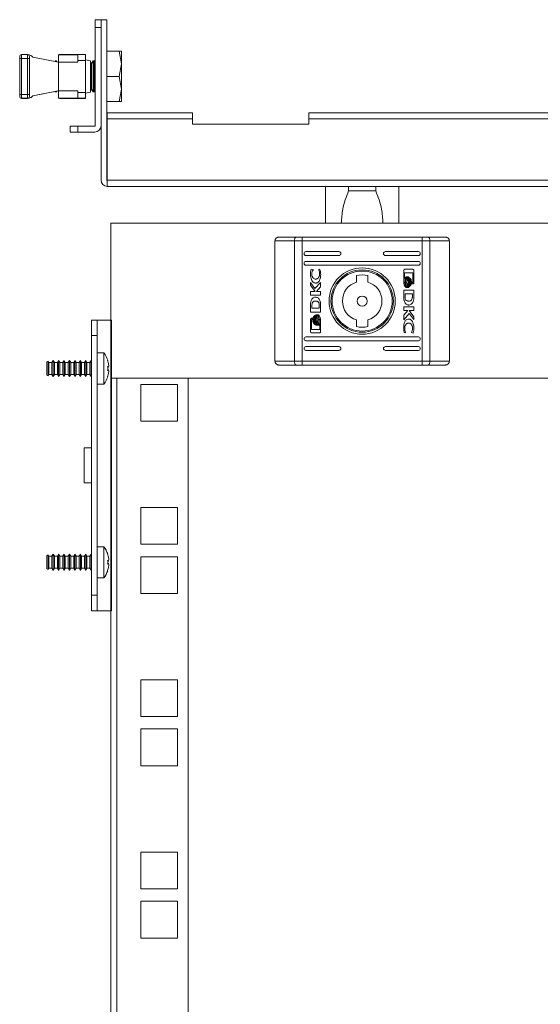
# Model space of a CAD drawing. Units: millimetres. Extents: x 1 to 5650, y 2 to 3904.
# Drawn here: x 1243 to 1377, y 2739 to 2993 of the extents above; entities that cross this region are included whole.
import ezdxf

# ---------------------------------------------------------------- set-up
doc = ezdxf.new("R2010")
doc.units = ezdxf.units.MM

msp = doc.modelspace()

# ---------------------------------------------------------------- linework, layer by layer
at = {"color": 7, "linetype": 'Continuous', "lineweight": 15}
for p, q in [((1262.59, 2993.25), (1264.09, 2993.25)), ((1262.59, 2991.25), (1262.59, 2993.25)), ((1264.09, 2951.85), (1264.09, 2993.25)), ((1264.09, 2993.25), (1265.59, 2993.25)), ((1265.59, 2993.25), (1265.59, 2951.85)), ((1264.09, 2991.25), (1262.59, 2991.25)), ((1262.59, 2991.25), (1262.59, 2965.85)), ((1264.09, 2965.85), (1264.09, 2991.25)), ((1268.81, 2985.1), (1265.59, 2985.1)), ((1268.81, 2985.1), (1269.39, 2981.85)), ((1269.39, 2985.1), (1268.81, 2985.1)), ((1269.39, 2981.85), (1269.39, 2985.1)), ((1243.6, 2983.26), (1243.1, 2983.26)), ((1243.1, 2973.96), (1243.1, 2983.26)), ((1243.6, 2983.26), (1243.6, 2984.26)), ((1243.6, 2984.26), (1245.1, 2984.26)), ((1243.6, 2973.96), (1243.6, 2983.26)), ((1245.1, 2983.26), (1243.6, 2983.26)), ((1245.1, 2983.26), (1245.1, 2984.26)), ((1245.6, 2983.26), (1245.1, 2983.26)), ((1245.1, 2973.96), (1245.1, 2983.26)), ((1245.6, 2973.96), (1245.6, 2983.26)), ((1246.49, 2983.59), (1253.09, 2982.31)), ((1252.26, 2982.6), (1252.18, 2982.48)), ((1252.52, 2982.6), (1252.26, 2982.6)), ((1252.26, 2982.6), (1252.26, 2982.47)), ((1252.67, 2982.39), (1252.52, 2982.6)), ((1252.52, 2982.6), (1252.52, 2982.42)), ((1253.09, 2983.96), (1253.09, 2982.31)), ((1253.24, 2984.22), (1258.09, 2984.22)), ((1258.09, 2984.26), (1253.39, 2984.26)), ((1260.09, 2984.26), (1258.09, 2984.26)), ((1258.09, 2984.26), (1258.09, 2982.72)), ((1258.09, 2982.31), (1258.09, 2982.72)), ((1258.09, 2982.72), (1260.09, 2982.72)), ((1260.09, 2984.26), (1260.09, 2982.72)), ((1261.39, 2982.63), (1260.09, 2982.91)), ((1260.09, 2982.72), (1260.09, 2974.49)), ((1261.39, 2982.63), (1261.39, 2978.61)), ((1262.09, 2982.6), (1261.61, 2981.91)), ((1262.35, 2982.6), (1262.09, 2982.6)), ((1262.09, 2982.6), (1262.09, 2974.6)), ((1262.59, 2982.26), (1262.35, 2982.6)), ((1262.35, 2982.6), (1262.35, 2974.6)), ((1253.09, 2974.91), (1253.09, 2982.31)), ((1258.09, 2982.31), (1253.09, 2982.31)), ((1261.61, 2981.91), (1261.39, 2982.22)), ((1261.61, 2981.91), (1261.61, 2978.6)), ((1269.39, 2981.85), (1268.81, 2978.6)), ((1269.39, 2975.35), (1269.39, 2981.85)), ((1261.39, 2978.61), (1261.39, 2974.58)), ((1261.61, 2978.6), (1261.61, 2975.29)), ((1268.81, 2978.6), (1265.59, 2978.6)), ((1268.81, 2978.6), (1269.39, 2975.35)), ((1253.09, 2974.91), (1246.49, 2973.62)), ((1252.67, 2974.81), (1253.09, 2974.89)), ((1253.09, 2974.91), (1258.09, 2974.91)), ((1253.09, 2974.91), (1253.09, 2973.26)), ((1258.09, 2974.91), (1258.09, 2974.49)), ((1261.39, 2974.97), (1261.61, 2975.29)), ((1261.61, 2975.29), (1262.09, 2974.6)), ((1262.35, 2974.6), (1262.59, 2974.93)), ((1269.39, 2975.35), (1268.81, 2972.1)), ((1269.39, 2972.1), (1269.39, 2975.35)), ((1243.1, 2973.96), (1243.6, 2973.96)), ((1243.6, 2972.96), (1243.6, 2973.96)), ((1243.6, 2973.96), (1245.1, 2973.96)), ((1243.6, 2972.96), (1245.1, 2972.96)), ((1245.1, 2972.94), (1243.6, 2972.94)), ((1245.1, 2972.96), (1245.1, 2973.96)), ((1245.6, 2973.96), (1245.1, 2973.96)), ((1246.48, 2973.6), (1252.18, 2974.71)), ((1252.17, 2974.73), (1252.26, 2974.6)), ((1252.26, 2974.74), (1252.26, 2974.6)), ((1252.26, 2974.6), (1252.52, 2974.6)), ((1252.52, 2974.6), (1252.68, 2974.83)), ((1252.52, 2974.79), (1252.52, 2974.6)), ((1258.09, 2973), (1253.24, 2973)), ((1253.39, 2972.96), (1258.09, 2972.96)), ((1253.39, 2972.94), (1258.09, 2972.94)), ((1260.09, 2974.49), (1258.09, 2974.49)), ((1258.09, 2974.49), (1258.09, 2972.96)), ((1258.09, 2972.96), (1260.09, 2972.96)), ((1258.09, 2972.96), (1258.09, 2972.94)), ((1258.09, 2972.94), (1260.09, 2972.94)), ((1260.09, 2974.31), (1261.39, 2974.58)), ((1260.09, 2974.29), (1261.39, 2974.57)), ((1260.09, 2972.96), (1260.09, 2974.49)), ((1260.09, 2972.96), (1260.09, 2972.94)), ((1261.39, 2974.58), (1261.39, 2974.57)), ((1262.09, 2974.6), (1262.35, 2974.6)), ((1268.81, 2972.1), (1265.59, 2972.1)), ((1268.81, 2972.1), (1269.39, 2972.1)), ((1287.69, 2969.25), (1265.69, 2969.25)), ((1265.69, 2969.25), (1265.69, 2967.65)), ((1265.69, 2967.65), (1287.69, 2967.65)), ((1265.69, 2967.65), (1265.69, 2951.85)), ((1287.69, 2967.65), (1287.69, 2969.25)), ((1287.69, 2966.25), (1287.69, 2967.65)), ((1705.99, 2969.25), (1317.69, 2969.25)), ((1317.69, 2969.25), (1317.69, 2967.65)), ((1317.69, 2967.65), (1317.69, 2966.25)), ((1317.69, 2967.65), (1705.99, 2967.65)), ((1256.09, 2965.75), (1256.09, 2964.25)), ((1256.09, 2965.75), (1258.09, 2965.75)), ((1258.09, 2964.25), (1258.09, 2965.75)), ((1258.09, 2965.75), (1262.49, 2965.75)), ((1317.69, 2966.25), (1287.69, 2966.25)), ((1256.09, 2964.25), (1258.09, 2964.25)), ((1258.09, 2964.25), (1262.49, 2964.25)), ((1757.99, 2951.85), (1265.69, 2951.85)), ((1265.69, 2951.07), (1265.69, 2951.85)), ((1265.69, 2951.07), (1265.69, 2950.25)), ((1757.99, 2950.25), (1265.69, 2950.25)), ((1321.99, 2950.25), (1321.99, 2940.75)), ((1327.99, 2950.25), (1327.99, 2949.07)), ((1334.99, 2949.07), (1334.99, 2950.25)), ((1340.99, 2950.25), (1340.99, 2940.75)), ((1327.99, 2949.07), (1334.99, 2949.07)), ((1266.59, 2940.75), (1756.59, 2940.75)), ((1266.59, 2940.75), (1266.59, 2915.75)), ((1315.97, 2937.15), (1314.42, 2937.15)), ((1315.97, 2936.15), (1315.97, 2937.15)), ((1315.97, 2937.15), (1347, 2937.15)), ((1348.56, 2937.15), (1347, 2937.15)), ((1347, 2937.15), (1347, 2936.15)), ((1314.03, 2936.15), (1308.99, 2936.15)), ((1308.99, 2905.15), (1308.99, 2936.15)), ((1315.97, 2936.15), (1314.03, 2936.15)), ((1314.03, 2905.15), (1314.03, 2936.15)), ((1315.97, 2905.15), (1315.97, 2936.15)), ((1315.97, 2936.15), (1347, 2936.15)), ((1348.94, 2936.15), (1347, 2936.15)), ((1347, 2905.15), (1347, 2936.15)), ((1348.94, 2936.15), (1348.94, 2905.15)), ((1353.99, 2936.15), (1348.94, 2936.15)), ((1353.99, 2936.15), (1353.99, 2905.15)), ((1316.99, 2933.4), (1325.49, 2933.4)), ((1325.49, 2932.4), (1316.99, 2932.4)), ((1337.49, 2933.4), (1345.99, 2933.4)), ((1345.99, 2932.4), (1337.49, 2932.4)), ((1316.99, 2930.9), (1345.99, 2930.9)), ((1345.99, 2929.9), (1316.99, 2929.9)), ((1318.35, 2928.91), (1318.8, 2928.76)), ((1318.8, 2928.76), (1318.8, 2928.64)), ((1320.27, 2928.77), (1320.27, 2928.86)), ((1320.27, 2928.86), (1320.6, 2928.75)), ((1329.99, 2925.52), (1329.99, 2927.23)), ((1332.99, 2927.23), (1332.99, 2925.52)), ((1342.23, 2925.36), (1342.23, 2928.57)), ((1342.43, 2927.97), (1342.43, 2926.47)), ((1344.6, 2927.97), (1342.43, 2927.97)), ((1342.5, 2928.84), (1344.53, 2928.84)), ((1342.84, 2926.91), (1343.13, 2926.91)), ((1343.29, 2926.91), (1343.57, 2926.91)), ((1344.6, 2925.42), (1344.6, 2927.97)), ((1344.8, 2928.57), (1344.8, 2925.36)), ((1318.17, 2924.72), (1318.17, 2925.41)), ((1318.17, 2925.41), (1319.31, 2923.86)), ((1319.38, 2923.08), (1318.17, 2924.72)), ((1319.31, 2923.86), (1320.75, 2925.45)), ((1320.75, 2924.33), (1319.66, 2923.09)), ((1320.75, 2925.45), (1320.75, 2924.33)), ((1343.07, 2924.18), (1342.78, 2924.18)), ((1343.5, 2924.18), (1343.23, 2924.18)), ((1344.36, 2925.42), (1344.6, 2925.42)), ((1344.36, 2925.09), (1344.36, 2925.42)), ((1344.53, 2925.09), (1344.36, 2925.09)), ((1318.17, 2922.17), (1318.17, 2923.08)), ((1318.17, 2923.08), (1319.38, 2923.08)), ((1320.75, 2922.17), (1318.17, 2922.17)), ((1319.66, 2923.09), (1320.75, 2923.09)), ((1320.75, 2923.09), (1320.75, 2922.17)), ((1342.24, 2921.84), (1342.23, 2923.48)), ((1342.23, 2923.48), (1344.8, 2923.48)), ((1342.24, 2921.82), (1342.24, 2921.84)), ((1344.45, 2922.51), (1342.55, 2922.51)), ((1342.55, 2922.51), (1342.56, 2921.93)), ((1344.46, 2921.87), (1344.45, 2922.51)), ((1344.8, 2923.48), (1344.81, 2921.75)), ((1318.17, 2917.82), (1318.16, 2919.55)), ((1318.52, 2919.42), (1318.53, 2918.78)), ((1320.43, 2918.78), (1320.42, 2919.37)), ((1320.74, 2919.48), (1320.74, 2919.46)), ((1320.74, 2919.46), (1320.75, 2917.82)), ((1342.23, 2919.12), (1344.8, 2919.12)), ((1342.23, 2918.2), (1342.23, 2919.12)), ((1344.8, 2919.12), (1344.8, 2918.21)), ((1320.75, 2917.82), (1318.17, 2917.82)), ((1318.53, 2918.78), (1320.43, 2918.78)), ((1319.47, 2917.12), (1319.74, 2917.12)), ((1319.91, 2917.12), (1320.19, 2917.12)), ((1342.23, 2916.97), (1343.31, 2918.2)), ((1343.31, 2918.2), (1342.23, 2918.2)), ((1343.66, 2917.44), (1342.23, 2915.85)), ((1342.23, 2915.85), (1342.23, 2916.97)), ((1344.8, 2918.21), (1343.59, 2918.21)), ((1343.59, 2918.21), (1344.8, 2916.58)), ((1344.8, 2915.89), (1343.66, 2917.44)), ((1344.8, 2916.58), (1344.8, 2915.89)), ((1263.09, 2915.75), (1261.59, 2915.75)), ((1261.59, 2915.75), (1261.59, 2911.75)), ((1263.09, 2911.75), (1263.09, 2915.75)), ((1263.09, 2915.75), (1263.09, 2915.75)), ((1266.66, 2915.75), (1263.09, 2915.75)), ((1266.66, 2915.75), (1266.66, 2840.75)), ((1266.77, 2915.75), (1266.66, 2915.75)), ((1266.77, 2915.75), (1266.77, 2840.75)), ((1318.17, 2912.72), (1318.17, 2915.94)), ((1318.61, 2915.88), (1318.37, 2915.88)), ((1318.37, 2915.88), (1318.37, 2913.32)), ((1318.44, 2916.2), (1318.61, 2916.2)), ((1318.61, 2916.2), (1318.61, 2915.88)), ((1319.68, 2914.39), (1319.41, 2914.39)), ((1320.13, 2914.39), (1319.84, 2914.39)), ((1320.54, 2913.32), (1320.55, 2914.83)), ((1320.75, 2915.94), (1320.75, 2912.72)), ((1329.99, 2914.07), (1329.99, 2915.77)), ((1332.99, 2915.77), (1332.99, 2914.07)), ((1261.59, 2911.75), (1263.09, 2911.75)), ((1261.59, 2911.75), (1261.59, 2844.75)), ((1263.09, 2911.75), (1263.09, 2844.75)), ((1316.99, 2911.4), (1345.99, 2911.4)), ((1318.37, 2913.32), (1320.54, 2913.32)), ((1320.48, 2912.46), (1318.44, 2912.46)), ((1342.7, 2912.43), (1342.37, 2912.55)), ((1342.7, 2912.53), (1342.7, 2912.43)), ((1344.18, 2912.54), (1344.18, 2912.66)), ((1344.62, 2912.38), (1344.18, 2912.54)), ((1345.99, 2910.4), (1316.99, 2910.4)), ((1316.99, 2908.9), (1325.49, 2908.9)), ((1337.49, 2908.9), (1345.99, 2908.9)), ((1264.81, 2907.25), (1263.09, 2907.25)), ((1264.81, 2899.25), (1264.81, 2907.25)), ((1325.49, 2907.9), (1316.99, 2907.9)), ((1345.99, 2907.9), (1337.49, 2907.9)), ((1250.11, 2904.94), (1250.09, 2904.9)), ((1250.09, 2904.9), (1250.09, 2901.6)), ((1250.46, 2905.15), (1250.11, 2904.94)), ((1250.11, 2904.94), (1250.11, 2901.55)), ((1250.66, 2904.8), (1250.46, 2905.15)), ((1250.46, 2905.15), (1250.46, 2901.35)), ((1251.43, 2904.8), (1250.66, 2904.8)), ((1250.66, 2904.8), (1250.66, 2901.7)), ((1251.75, 2905.35), (1251.43, 2904.8)), ((1251.43, 2904.8), (1251.43, 2901.7)), ((1252.06, 2904.8), (1251.75, 2905.35)), ((1251.75, 2905.35), (1251.75, 2901.15)), ((1252.83, 2904.8), (1252.06, 2904.8)), ((1252.06, 2904.8), (1252.06, 2901.7)), ((1253.15, 2905.35), (1252.83, 2904.8)), ((1252.83, 2904.8), (1252.83, 2901.7)), ((1253.46, 2904.8), (1253.15, 2905.35)), ((1253.15, 2905.35), (1253.15, 2901.15)), ((1254.23, 2904.8), (1253.46, 2904.8)), ((1253.46, 2904.8), (1253.46, 2901.7)), ((1254.55, 2905.35), (1254.23, 2904.8)), ((1254.23, 2904.8), (1254.23, 2901.7)), ((1254.86, 2904.8), (1254.55, 2905.35)), ((1254.55, 2905.35), (1254.55, 2901.15)), ((1255.63, 2904.8), (1254.86, 2904.8)), ((1254.86, 2904.8), (1254.86, 2901.7)), ((1255.95, 2905.35), (1255.63, 2904.8)), ((1255.63, 2904.8), (1255.63, 2901.7)), ((1256.26, 2904.8), (1255.95, 2905.35)), ((1255.95, 2905.35), (1255.95, 2901.15)), ((1257.03, 2904.8), (1256.26, 2904.8)), ((1256.26, 2904.8), (1256.26, 2901.7)), ((1257.35, 2905.35), (1257.03, 2904.8)), ((1257.03, 2904.8), (1257.03, 2901.7)), ((1257.66, 2904.8), (1257.35, 2905.35)), ((1257.35, 2905.35), (1257.35, 2901.15)), ((1258.43, 2904.8), (1257.66, 2904.8)), ((1257.66, 2904.8), (1257.66, 2901.7)), ((1258.75, 2905.35), (1258.43, 2904.8)), ((1258.43, 2904.8), (1258.43, 2901.7)), ((1259.06, 2904.8), (1258.75, 2905.35)), ((1258.75, 2905.35), (1258.75, 2901.15)), ((1259.83, 2904.8), (1259.06, 2904.8)), ((1259.06, 2904.8), (1259.06, 2901.7)), ((1260.15, 2905.35), (1259.83, 2904.8)), ((1259.83, 2904.8), (1259.83, 2901.7)), ((1260.46, 2904.8), (1260.15, 2905.35)), ((1260.15, 2905.35), (1260.15, 2901.15)), ((1261.23, 2904.8), (1260.46, 2904.8)), ((1260.46, 2904.8), (1260.46, 2901.7)), ((1261.55, 2905.35), (1261.23, 2904.8)), ((1261.23, 2904.8), (1261.23, 2901.7)), ((1261.59, 2905.28), (1261.55, 2905.35)), ((1261.55, 2905.35), (1261.55, 2901.15)), ((1266.04, 2904.57), (1265.8, 2905.41)), ((1265.8, 2903.75), (1266.04, 2903.56)), ((1266.11, 2903.94), (1266.04, 2904.57)), ((1266.04, 2903.56), (1266.11, 2903.94)), ((1308.99, 2905.15), (1314.03, 2905.15)), ((1314.03, 2905.15), (1315.97, 2905.15)), ((1314.42, 2904.15), (1315.97, 2904.15)), ((1315.97, 2904.15), (1315.97, 2905.15)), ((1347, 2905.15), (1315.97, 2905.15)), ((1315.97, 2904.15), (1347, 2904.15)), ((1347, 2905.15), (1347, 2904.15)), ((1347, 2905.15), (1348.94, 2905.15)), ((1347, 2904.15), (1348.56, 2904.15)), ((1353.99, 2905.15), (1348.94, 2905.15)), ((1250.09, 2901.6), (1250.11, 2901.55)), ((1250.11, 2901.55), (1250.46, 2901.35)), ((1250.46, 2901.35), (1250.66, 2901.7)), ((1250.66, 2901.7), (1251.43, 2901.7)), ((1251.43, 2901.7), (1251.75, 2901.15)), ((1251.75, 2901.15), (1252.06, 2901.7)), ((1252.06, 2901.7), (1252.83, 2901.7)), ((1252.83, 2901.7), (1253.15, 2901.15)), ((1253.15, 2901.15), (1253.46, 2901.7)), ((1253.46, 2901.7), (1254.23, 2901.7)), ((1254.23, 2901.7), (1254.55, 2901.15)), ((1254.55, 2901.15), (1254.86, 2901.7)), ((1254.86, 2901.7), (1255.63, 2901.7)), ((1255.63, 2901.7), (1255.95, 2901.15)), ((1255.95, 2901.15), (1256.26, 2901.7)), ((1256.26, 2901.7), (1257.03, 2901.7)), ((1257.03, 2901.7), (1257.35, 2901.15)), ((1257.35, 2901.15), (1257.66, 2901.7)), ((1257.66, 2901.7), (1258.43, 2901.7)), ((1258.43, 2901.7), (1258.75, 2901.15)), ((1258.75, 2901.15), (1259.06, 2901.7)), ((1259.06, 2901.7), (1259.83, 2901.7)), ((1259.83, 2901.7), (1260.15, 2901.15)), ((1260.15, 2901.15), (1260.46, 2901.7)), ((1260.46, 2901.7), (1261.23, 2901.7)), ((1261.23, 2901.7), (1261.55, 2901.15)), ((1261.55, 2901.15), (1261.59, 2901.22)), ((1266.04, 2902.93), (1265.8, 2902.75)), ((1265.8, 2901.09), (1266.04, 2901.93)), ((1266.04, 2903.56), (1265.81, 2903.54)), ((1266.04, 2902.93), (1265.81, 2902.96)), ((1266.11, 2902.56), (1266.04, 2902.93)), ((1266.04, 2901.93), (1266.11, 2902.56)), ((1263.09, 2899.25), (1264.81, 2899.25)), ((1266.77, 2900.75), (1756.59, 2900.75)), ((1268.19, 1122.75), (1268.19, 2900.75)), ((1268.19, 2900.75), (1286.59, 2900.75)), ((1283.84, 2899.15), (1274.34, 2899.15)), ((1274.34, 2899.15), (1274.34, 2889.65)), ((1283.84, 2889.65), (1283.84, 2899.15)), ((1286.59, 2900.75), (1286.59, 1122.75)), ((1274.34, 2889.65), (1283.84, 2889.65)), ((1261.59, 2882.75), (1259.77, 2882.75)), ((1259.77, 2882.75), (1259.77, 2873.75)), ((1259.77, 2873.75), (1261.59, 2873.75)), ((1283.84, 2867.4), (1274.34, 2867.4)), ((1274.34, 2867.4), (1274.34, 2857.9)), ((1283.84, 2857.9), (1283.84, 2867.4)), ((1264.81, 2857.25), (1263.09, 2857.25)), ((1264.81, 2849.25), (1264.81, 2857.25)), ((1274.34, 2857.9), (1283.84, 2857.9)), ((1250.11, 2854.94), (1250.09, 2854.9)), ((1250.09, 2854.9), (1250.09, 2851.6)), ((1250.46, 2855.15), (1250.11, 2854.94)), ((1250.11, 2854.94), (1250.11, 2851.55)), ((1250.66, 2854.8), (1250.46, 2855.15)), ((1250.46, 2855.15), (1250.46, 2851.35)), ((1251.43, 2854.8), (1250.66, 2854.8)), ((1250.66, 2854.8), (1250.66, 2851.7)), ((1251.75, 2855.35), (1251.43, 2854.8)), ((1251.43, 2854.8), (1251.43, 2851.7)), ((1252.06, 2854.8), (1251.75, 2855.35)), ((1251.75, 2855.35), (1251.75, 2851.15)), ((1252.83, 2854.8), (1252.06, 2854.8)), ((1252.06, 2854.8), (1252.06, 2851.7)), ((1253.15, 2855.35), (1252.83, 2854.8)), ((1252.83, 2854.8), (1252.83, 2851.7)), ((1253.46, 2854.8), (1253.15, 2855.35)), ((1253.15, 2855.35), (1253.15, 2851.15)), ((1254.23, 2854.8), (1253.46, 2854.8)), ((1253.46, 2854.8), (1253.46, 2851.7)), ((1254.55, 2855.35), (1254.23, 2854.8)), ((1254.23, 2854.8), (1254.23, 2851.7)), ((1254.86, 2854.8), (1254.55, 2855.35)), ((1254.55, 2855.35), (1254.55, 2851.15)), ((1255.63, 2854.8), (1254.86, 2854.8)), ((1254.86, 2854.8), (1254.86, 2851.7)), ((1255.95, 2855.35), (1255.63, 2854.8)), ((1255.63, 2854.8), (1255.63, 2851.7)), ((1256.26, 2854.8), (1255.95, 2855.35)), ((1255.95, 2855.35), (1255.95, 2851.15)), ((1257.03, 2854.8), (1256.26, 2854.8)), ((1256.26, 2854.8), (1256.26, 2851.7)), ((1257.35, 2855.35), (1257.03, 2854.8)), ((1257.03, 2854.8), (1257.03, 2851.7)), ((1257.66, 2854.8), (1257.35, 2855.35)), ((1257.35, 2855.35), (1257.35, 2851.15)), ((1258.43, 2854.8), (1257.66, 2854.8)), ((1257.66, 2854.8), (1257.66, 2851.7)), ((1258.75, 2855.35), (1258.43, 2854.8)), ((1258.43, 2854.8), (1258.43, 2851.7)), ((1259.06, 2854.8), (1258.75, 2855.35)), ((1258.75, 2855.35), (1258.75, 2851.15)), ((1259.83, 2854.8), (1259.06, 2854.8)), ((1259.06, 2854.8), (1259.06, 2851.7)), ((1260.15, 2855.35), (1259.83, 2854.8)), ((1259.83, 2854.8), (1259.83, 2851.7)), ((1260.46, 2854.8), (1260.15, 2855.35)), ((1260.15, 2855.35), (1260.15, 2851.15)), ((1261.23, 2854.8), (1260.46, 2854.8)), ((1260.46, 2854.8), (1260.46, 2851.7)), ((1261.55, 2855.35), (1261.23, 2854.8)), ((1261.23, 2854.8), (1261.23, 2851.7)), ((1261.59, 2855.28), (1261.55, 2855.35)), ((1261.55, 2855.35), (1261.55, 2851.15)), ((1266.04, 2854.57), (1265.8, 2855.41)), ((1265.8, 2853.75), (1266.04, 2853.56)), ((1266.04, 2853.56), (1265.81, 2853.54)), ((1266.04, 2852.93), (1265.81, 2852.96)), ((1266.11, 2853.94), (1266.04, 2854.57)), ((1266.04, 2853.56), (1266.11, 2853.94)), ((1283.84, 2854.7), (1274.34, 2854.7)), ((1274.34, 2854.7), (1274.34, 2845.2)), ((1283.84, 2845.2), (1283.84, 2854.7)), ((1250.09, 2851.6), (1250.11, 2851.55)), ((1250.11, 2851.55), (1250.46, 2851.35)), ((1250.46, 2851.35), (1250.66, 2851.7)), ((1250.66, 2851.7), (1251.43, 2851.7)), ((1251.43, 2851.7), (1251.75, 2851.15)), ((1251.75, 2851.15), (1252.06, 2851.7)), ((1252.06, 2851.7), (1252.83, 2851.7)), ((1252.83, 2851.7), (1253.15, 2851.15)), ((1253.15, 2851.15), (1253.46, 2851.7)), ((1253.46, 2851.7), (1254.23, 2851.7)), ((1254.23, 2851.7), (1254.55, 2851.15)), ((1254.55, 2851.15), (1254.86, 2851.7)), ((1254.86, 2851.7), (1255.63, 2851.7)), ((1255.63, 2851.7), (1255.95, 2851.15)), ((1255.95, 2851.15), (1256.26, 2851.7)), ((1256.26, 2851.7), (1257.03, 2851.7)), ((1257.03, 2851.7), (1257.35, 2851.15)), ((1257.35, 2851.15), (1257.66, 2851.7)), ((1257.66, 2851.7), (1258.43, 2851.7)), ((1258.43, 2851.7), (1258.75, 2851.15)), ((1258.75, 2851.15), (1259.06, 2851.7)), ((1259.06, 2851.7), (1259.83, 2851.7)), ((1259.83, 2851.7), (1260.15, 2851.15)), ((1260.15, 2851.15), (1260.46, 2851.7)), ((1260.46, 2851.7), (1261.23, 2851.7)), ((1261.23, 2851.7), (1261.55, 2851.15)), ((1261.55, 2851.15), (1261.59, 2851.22)), ((1266.04, 2852.93), (1265.8, 2852.75)), ((1265.8, 2851.09), (1266.04, 2851.93)), ((1266.11, 2852.56), (1266.04, 2852.93)), ((1266.04, 2851.93), (1266.11, 2852.56)), ((1263.09, 2849.25), (1264.81, 2849.25)), ((1261.59, 2844.75), (1261.59, 2840.75)), ((1263.09, 2844.75), (1261.59, 2844.75)), ((1263.09, 2840.75), (1263.09, 2844.75)), ((1274.34, 2845.2), (1283.84, 2845.2)), ((1261.59, 2840.75), (1263.09, 2840.75)), ((1263.09, 2840.75), (1263.09, 2840.75)), ((1263.09, 2840.75), (1266.66, 2840.75)), ((1266.59, 2840.75), (1266.59, 1190.75)), ((1266.77, 2840.75), (1266.66, 2840.75)), ((1283.84, 2822.95), (1274.34, 2822.95)), ((1274.34, 2822.95), (1274.34, 2813.45)), ((1283.84, 2813.45), (1283.84, 2822.95)), ((1274.34, 2813.45), (1283.84, 2813.45)), ((1283.84, 2810.25), (1274.34, 2810.25)), ((1274.34, 2810.25), (1274.34, 2800.75)), ((1283.84, 2800.75), (1283.84, 2810.25)), ((1274.34, 2800.75), (1283.84, 2800.75)), ((1283.84, 2778.5), (1274.34, 2778.5)), ((1274.34, 2778.5), (1274.34, 2769)), ((1283.84, 2769), (1283.84, 2778.5)), ((1274.34, 2769), (1283.84, 2769)), ((1283.84, 2765.8), (1274.34, 2765.8)), ((1274.34, 2765.8), (1274.34, 2756.3)), ((1283.84, 2756.3), (1283.84, 2765.8)), ((1274.34, 2756.3), (1283.84, 2756.3))]:
    msp.add_line(p, q, dxfattribs=at)
at = {"color": 8, "linetype": 'Continuous', "lineweight": 15}
for p, q in [((1253.39, 2972.96), (1253.39, 2972.94)), ((1263.09, 2907.25), (1263.09, 2915.75)), ((1263.09, 2857.25), (1263.09, 2899.25)), ((1263.09, 2840.75), (1263.09, 2849.25))]:
    msp.add_line(p, q, dxfattribs=at)
at = {"color": 8, "linetype": 'Continuous', "lineweight": 15, "flags": 128}
msp.add_lwpolyline([(1253.09, 2973.24), (1253.09, 2973.19), (1253.1, 2973.15)], dxfattribs=at)
at = {"color": 7, "linetype": 'Continuous', "lineweight": 15, "flags": 128}
for points in [[(1314.42, 2937.15), (1314.34, 2937.13), (1314.27, 2937.07), (1314.2, 2936.98), (1314.14, 2936.86), (1314.09, 2936.7), (1314.06, 2936.53), (1314.04, 2936.34), (1314.03, 2936.15)], [(1348.94, 2936.15), (1348.94, 2936.34), (1348.91, 2936.53), (1348.88, 2936.7), (1348.83, 2936.86), (1348.77, 2936.98), (1348.7, 2937.07), (1348.63, 2937.13), (1348.56, 2937.15)], [(1265.8, 2905.41), (1265.8, 2905.41)], [(1314.03, 2905.15), (1314.04, 2904.95), (1314.06, 2904.77), (1314.09, 2904.59), (1314.14, 2904.44), (1314.2, 2904.32), (1314.27, 2904.22), (1314.34, 2904.17), (1314.42, 2904.15)], [(1348.56, 2904.15), (1348.63, 2904.17), (1348.7, 2904.22), (1348.77, 2904.32), (1348.83, 2904.44), (1348.88, 2904.59), (1348.91, 2904.77), (1348.94, 2904.95), (1348.94, 2905.15)], [(1265.8, 2901.09), (1265.8, 2901.09)], [(1265.8, 2855.41), (1265.8, 2855.41)], [(1265.8, 2851.09), (1265.8, 2851.09)]]:
    msp.add_lwpolyline(points, dxfattribs=at)
at = {"color": 7, "linetype": 'Continuous', "lineweight": 15}
for radius in [8.55, 8.05, 7.75, 1.3]:
    msp.add_circle((1331.49, 2920.65), radius, dxfattribs=at)
for centre, radius, start, end in [((1243.6, 2983.76), 0.5, 90, 180), ((1245.1, 2983.76), 0.5, 0, 90), ((1253.39, 2983.96), 0.3, 120, 180), ((1253.39, 2983.96), 0.3, 90, 120), ((1243.6, 2973.46), 0.5, 180, 270), ((1245.1, 2973.46), 0.5, 270, 0), ((1253.39, 2973.26), 0.3, 180, 240), ((1253.39, 2973.24), 0.3, 180, 270), ((1253.39, 2973.26), 0.3, 240, 270), ((1262.49, 2965.85), 1.6, 270, 0), ((1262.49, 2965.85), 0.1, 270, 0), ((1265.69, 2951.85), 1.6, 180, 270), ((1265.69, 2951.85), 0.1, 180, 270), ((1316.99, 2932.9), 0.5, 90, 270), ((1325.49, 2932.9), 0.5, 270, 90), ((1337.49, 2932.9), 0.5, 90, 270), ((1345.99, 2932.9), 0.5, 270, 90), ((1316.99, 2930.4), 0.5, 90, 270), ((1345.99, 2930.4), 0.5, 270, 90), ((1331.49, 2920.65), 6.75, 77.1604, 102.8396), ((1331.49, 2920.65), 5.1, 107.1046, 252.8954), ((1331.49, 2920.65), 5.1, 287.1046, 72.8954), ((1331.49, 2920.65), 6.75, 257.1604, 282.8396), ((1316.99, 2910.9), 0.5, 90, 270), ((1345.99, 2910.9), 0.5, 270, 90), ((1316.99, 2908.4), 0.5, 90, 270), ((1325.49, 2908.4), 0.5, 270, 90), ((1337.49, 2908.4), 0.5, 90, 270), ((1345.99, 2908.4), 0.5, 270, 90), ((1259.69, 2903.25), 6.5, 19.4684, 37.9799), ((1259.69, 2903.25), 6.5, 322.0201, 340.5325), ((1259.69, 2853.25), 6.5, 19.4684, 37.9799), ((1259.69, 2853.25), 6.5, 322.0201, 340.5325)]:
    msp.add_arc(centre, radius, start, end, dxfattribs=at)
for centre, start_param, end_param in [((1244.93, 2983.26), 3.485043, 4.610431), ((1244.93, 2973.94), 1.672754, 2.798142), ((1244.93, 2973.96), 1.788619, 2.798142)]:
    msp.add_ellipse(centre, major_axis=(-1.66, 0), ratio=0.600861, start_param=start_param, end_param=end_param, dxfattribs=at)
for points, knots in [([(1243.1, 2983.26), (1243.1, 2983.32), (1243.1, 2983.42), (1243.1, 2983.53), (1243.1, 2983.61), (1243.1, 2983.68), (1243.1, 2983.74), (1243.1, 2983.75), (1243.1, 2983.76)], [0, 0, 0, 0, 0.239467, 0.369349, 0.499978, 0.629928, 0.760552, 1, 1, 1, 1]), ([(1245.6, 2983.26), (1245.6, 2983.32), (1245.6, 2983.42), (1245.6, 2983.53), (1245.6, 2983.61), (1245.6, 2983.68), (1245.6, 2983.74), (1245.6, 2983.75), (1245.6, 2983.76)], [0, 0, 0, 0, 0.239466, 0.370065, 0.49998, 0.63062, 0.760552, 1, 1, 1, 1]), ([(1243.1, 2973.96), (1243.1, 2973.89), (1243.1, 2973.8), (1243.1, 2973.68), (1243.1, 2973.6), (1243.1, 2973.53), (1243.1, 2973.47), (1243.1, 2973.46), (1243.1, 2973.46)], [0, 0, 0, 0, 0.23945, 0.370107, 0.500014, 0.630645, 0.760568, 1, 1, 1, 1]), ([(1245.6, 2973.96), (1245.6, 2973.89), (1245.6, 2973.8), (1245.6, 2973.68), (1245.6, 2973.6), (1245.6, 2973.53), (1245.6, 2973.47), (1245.6, 2973.46), (1245.6, 2973.46)], [0, 0, 0, 0, 0.2394538, 0.3682282, 0.5000141, 0.6287709, 0.7605649, 1, 1, 1, 1]), ([(1327.99, 2949.07), (1327.39, 2947.54), (1326.37, 2944.89), (1326.19, 2941.97), (1326.11, 2940.75)], [0, 0, 0, 0, 0.580914, 1, 1, 1, 1]), ([(1336.86, 2940.75), (1336.78, 2941.97), (1336.6, 2944.89), (1335.58, 2947.54), (1334.99, 2949.07)], [0, 0, 0, 0, 0.419085, 1, 1, 1, 1]), ([(1309.99, 2937.15), (1309.91, 2937.14), (1309.76, 2937.13), (1309.51, 2937.04), (1309.31, 2936.9), (1309.15, 2936.71), (1309.02, 2936.47), (1309, 2936.28), (1308.99, 2936.15)], [0, 0, 0, 0, 0.150599, 0.284328, 0.500472, 0.630565, 0.757286, 1, 1, 1, 1]), ([(1309.99, 2937.15), (1310.51, 2937.15), (1311.57, 2937.15), (1313.47, 2937.15), (1314.42, 2937.15)], [0, 0, 0, 0, 0.500001, 1, 1, 1, 1]), ([(1348.56, 2937.15), (1349.5, 2937.15), (1351.4, 2937.15), (1352.46, 2937.15), (1352.99, 2937.15)], [0, 0, 0, 0, 0.499999, 1, 1, 1, 1]), ([(1353.99, 2936.15), (1353.97, 2936.28), (1353.95, 2936.47), (1353.82, 2936.71), (1353.67, 2936.9), (1353.46, 2937.04), (1353.21, 2937.13), (1353.06, 2937.14), (1352.99, 2937.15)], [0, 0, 0, 0, 0.242716, 0.369441, 0.499566, 0.7157, 0.849425, 1, 1, 1, 1]), ([(1318.14, 2927.62), (1318.14, 2927.75), (1318.15, 2928.02), (1318.21, 2928.46), (1318.3, 2928.75), (1318.35, 2928.91)], [0, 0, 0, 0, 0.304149, 0.608342, 1, 1, 1, 1]), ([(1319.42, 2925.28), (1319.36, 2925.29), (1319.21, 2925.3), (1318.95, 2925.43), (1318.63, 2925.73), (1318.29, 2926.37), (1318.15, 2927.06), (1318.14, 2927.53), (1318.14, 2927.62)], [0, 0, 0, 0, 0.0697199, 0.1540868, 0.2894631, 0.5156333, 0.9020527, 1, 1, 1, 1]), ([(1318.8, 2928.64), (1318.72, 2928.53), (1318.6, 2928.33), (1318.49, 2927.99), (1318.48, 2927.77), (1318.47, 2927.64)], [0, 0, 0, 0, 0.380105, 0.645522, 1, 1, 1, 1]), ([(1318.47, 2927.64), (1318.48, 2927.51), (1318.5, 2927.2), (1318.67, 2926.8), (1318.93, 2926.5), (1319.21, 2926.34), (1319.4, 2926.32), (1319.49, 2926.31)], [0, 0, 0, 0, 0.21828, 0.4969369, 0.6954307, 0.8553924, 1, 1, 1, 1]), ([(1320.78, 2927.61), (1320.78, 2927.48), (1320.77, 2927.01), (1320.67, 2926.38), (1320.41, 2925.8), (1320.11, 2925.48), (1319.76, 2925.3), (1319.53, 2925.29), (1319.42, 2925.28)], [0, 0, 0, 0, 0.133264, 0.467901, 0.626957, 0.762322, 0.898629, 1, 1, 1, 1]), ([(1319.49, 2926.31), (1319.57, 2926.32), (1319.75, 2926.33), (1320.01, 2926.48), (1320.27, 2926.76), (1320.46, 2927.17), (1320.49, 2927.48), (1320.5, 2927.64)], [0, 0, 0, 0, 0.141611, 0.283888, 0.483129, 0.742044, 1, 1, 1, 1]), ([(1320.5, 2927.64), (1320.49, 2927.78), (1320.48, 2928.04), (1320.41, 2928.42), (1320.32, 2928.65), (1320.27, 2928.77)], [0, 0, 0, 0, 0.347079, 0.670202, 1, 1, 1, 1]), ([(1320.6, 2928.75), (1320.64, 2928.62), (1320.71, 2928.37), (1320.77, 2927.99), (1320.77, 2927.74), (1320.78, 2927.61)], [0, 0, 0, 0, 0.346242, 0.671389, 1, 1, 1, 1]), ([(1342.23, 2928.57), (1342.23, 2928.61), (1342.24, 2928.67), (1342.29, 2928.75), (1342.36, 2928.81), (1342.43, 2928.84), (1342.48, 2928.84), (1342.5, 2928.84)], [0, 0, 0, 0, 0.2433384, 0.4526292, 0.6664993, 0.8845985, 1, 1, 1, 1]), ([(1342.43, 2926.47), (1342.46, 2926.53), (1342.51, 2926.63), (1342.64, 2926.78), (1342.75, 2926.87), (1342.83, 2926.9), (1342.84, 2926.91)], [0, 0, 0, 0, 0.323239, 0.565313, 0.943133, 1, 1, 1, 1]), ([(1343.13, 2926.91), (1343.08, 2926.88), (1342.94, 2926.82), (1342.75, 2926.57), (1342.56, 2926.13), (1342.53, 2925.75), (1342.52, 2925.53)], [0, 0, 0, 0, 0.109519, 0.281071, 0.58025, 1, 1, 1, 1]), ([(1342.68, 2925.53), (1342.68, 2925.66), (1342.7, 2926.03), (1342.84, 2926.47), (1343.08, 2926.79), (1343.22, 2926.87), (1343.29, 2926.91)], [0, 0, 0, 0, 0.25405, 0.695721, 0.853877, 1, 1, 1, 1]), ([(1343.57, 2926.91), (1343.51, 2926.88), (1343.38, 2926.81), (1343.18, 2926.57), (1343, 2926.13), (1342.97, 2925.75), (1342.95, 2925.53)], [0, 0, 0, 0, 0.109721, 0.281649, 0.58144, 1, 1, 1, 1]), ([(1343.38, 2926.5), (1343.39, 2926.51), (1343.4, 2926.53), (1343.43, 2926.57), (1343.46, 2926.6), (1343.48, 2926.61)], [0, 0, 0, 0, 0.2618821, 0.524157, 1, 1, 1, 1]), ([(1343.48, 2926.61), (1343.55, 2926.54), (1343.72, 2926.36), (1343.86, 2925.97), (1343.88, 2925.67), (1343.89, 2925.53)], [0, 0, 0, 0, 0.247993, 0.636084, 1, 1, 1, 1]), ([(1343.54, 2926.66), (1343.55, 2926.67), (1343.57, 2926.68), (1343.6, 2926.7), (1343.63, 2926.71), (1343.65, 2926.72)], [0, 0, 0, 0, 0.253695, 0.507263, 1, 1, 1, 1]), ([(1344.01, 2925.53), (1344, 2925.66), (1343.98, 2925.97), (1343.84, 2926.35), (1343.65, 2926.58), (1343.56, 2926.65), (1343.54, 2926.66)], [0, 0, 0, 0, 0.318039, 0.725048, 0.953015, 1, 1, 1, 1]), ([(1343.65, 2926.72), (1343.71, 2926.68), (1343.85, 2926.6), (1344.05, 2926.34), (1344.19, 2925.97), (1344.21, 2925.67), (1344.22, 2925.53)], [0, 0, 0, 0, 0.142884, 0.358891, 0.695637, 1, 1, 1, 1]), ([(1344.53, 2928.84), (1344.57, 2928.84), (1344.63, 2928.83), (1344.71, 2928.78), (1344.77, 2928.71), (1344.8, 2928.63), (1344.8, 2928.59), (1344.8, 2928.57)], [0, 0, 0, 0, 0.242932, 0.460431, 0.678562, 0.895074, 1, 1, 1, 1]), ([(1342.78, 2924.18), (1342.74, 2924.21), (1342.6, 2924.31), (1342.39, 2924.65), (1342.24, 2925.03), (1342.23, 2925.31), (1342.23, 2925.36)], [0, 0, 0, 0, 0.1165406, 0.3770347, 0.8857177, 1, 1, 1, 1]), ([(1342.52, 2925.53), (1342.52, 2925.4), (1342.54, 2925.03), (1342.68, 2924.58), (1342.91, 2924.28), (1343.03, 2924.21), (1343.07, 2924.18)], [0, 0, 0, 0, 0.265331, 0.726694, 0.904768, 1, 1, 1, 1]), ([(1343.23, 2924.18), (1343.17, 2924.22), (1343.03, 2924.32), (1342.82, 2924.65), (1342.7, 2925.08), (1342.68, 2925.4), (1342.68, 2925.53)], [0, 0, 0, 0, 0.131676, 0.354836, 0.747507, 1, 1, 1, 1]), ([(1342.95, 2925.53), (1342.96, 2925.4), (1342.98, 2925.03), (1343.12, 2924.58), (1343.35, 2924.28), (1343.46, 2924.21), (1343.5, 2924.18)], [0, 0, 0, 0, 0.265357, 0.72697, 0.904979, 1, 1, 1, 1]), ([(1343.22, 2926.17), (1343.23, 2926.21), (1343.25, 2926.26), (1343.28, 2926.34), (1343.3, 2926.38), (1343.32, 2926.4)], [0, 0, 0, 0, 0.402438, 0.700669, 1, 1, 1, 1]), ([(1343.33, 2925.53), (1343.33, 2925.6), (1343.33, 2925.73), (1343.29, 2925.95), (1343.25, 2926.09), (1343.22, 2926.17)], [0, 0, 0, 0, 0.305211, 0.61042, 1, 1, 1, 1]), ([(1343.22, 2924.89), (1343.24, 2924.96), (1343.29, 2925.08), (1343.33, 2925.3), (1343.33, 2925.45), (1343.33, 2925.53)], [0, 0, 0, 0, 0.3075215, 0.6149897, 1, 1, 1, 1]), ([(1343.32, 2924.66), (1343.3, 2924.69), (1343.28, 2924.74), (1343.25, 2924.82), (1343.23, 2924.87), (1343.22, 2924.89)], [0, 0, 0, 0, 0.399539, 0.699265, 1, 1, 1, 1]), ([(1343.32, 2926.4), (1343.38, 2926.28), (1343.48, 2926.09), (1343.53, 2925.78), (1343.54, 2925.62), (1343.54, 2925.53)], [0, 0, 0, 0, 0.444106, 0.719351, 1, 1, 1, 1]), ([(1343.54, 2925.53), (1343.54, 2925.4), (1343.52, 2925.18), (1343.44, 2924.88), (1343.36, 2924.74), (1343.32, 2924.66)], [0, 0, 0, 0, 0.442159, 0.7172, 1, 1, 1, 1]), ([(1343.68, 2925.53), (1343.67, 2925.66), (1343.66, 2925.88), (1343.56, 2926.22), (1343.45, 2926.4), (1343.38, 2926.5)], [0, 0, 0, 0, 0.389535, 0.636296, 1, 1, 1, 1]), ([(1343.38, 2924.56), (1343.44, 2924.66), (1343.56, 2924.85), (1343.66, 2925.18), (1343.67, 2925.4), (1343.68, 2925.53)], [0, 0, 0, 0, 0.358505, 0.627918, 1, 1, 1, 1]), ([(1343.47, 2924.44), (1343.47, 2924.45), (1343.45, 2924.47), (1343.41, 2924.51), (1343.39, 2924.54), (1343.38, 2924.56)], [0, 0, 0, 0, 0.2607, 0.521269, 1, 1, 1, 1]), ([(1343.89, 2925.53), (1343.88, 2925.4), (1343.86, 2925.09), (1343.72, 2924.7), (1343.54, 2924.51), (1343.47, 2924.44)], [0, 0, 0, 0, 0.337313, 0.769562, 1, 1, 1, 1]), ([(1343.53, 2924.39), (1343.6, 2924.45), (1343.76, 2924.59), (1343.96, 2924.98), (1343.99, 2925.32), (1344.01, 2925.53)], [0, 0, 0, 0, 0.199564, 0.504778, 1, 1, 1, 1]), ([(1343.63, 2924.34), (1343.62, 2924.34), (1343.6, 2924.35), (1343.57, 2924.37), (1343.55, 2924.38), (1343.53, 2924.39)], [0, 0, 0, 0, 0.255261, 0.510661, 1, 1, 1, 1]), ([(1344.22, 2925.53), (1344.21, 2925.4), (1344.19, 2925.09), (1344.05, 2924.72), (1343.84, 2924.45), (1343.69, 2924.37), (1343.63, 2924.34)], [0, 0, 0, 0, 0.286506, 0.653653, 0.835894, 1, 1, 1, 1]), ([(1344.8, 2925.36), (1344.8, 2925.33), (1344.79, 2925.26), (1344.74, 2925.18), (1344.67, 2925.12), (1344.6, 2925.1), (1344.55, 2925.09), (1344.53, 2925.09)], [0, 0, 0, 0, 0.243422, 0.452205, 0.665865, 0.884173, 1, 1, 1, 1]), ([(1318.43, 2921), (1318.5, 2921.11), (1318.65, 2921.33), (1318.96, 2921.57), (1319.31, 2921.68), (1319.65, 2921.67), (1319.97, 2921.55), (1320.27, 2921.32), (1320.52, 2920.98), (1320.61, 2920.7), (1320.65, 2920.55)], [0, 0, 0, 0, 0.132054, 0.264917, 0.375091, 0.485486, 0.592491, 0.710787, 0.849819, 1, 1, 1, 1]), ([(1342.25, 2921.41), (1342.25, 2921.48), (1342.24, 2921.58), (1342.24, 2921.72), (1342.24, 2921.78), (1342.24, 2921.82)], [0, 0, 0, 0, 0.499922, 0.749999, 1, 1, 1, 1]), ([(1342.56, 2921.93), (1342.56, 2921.8), (1342.57, 2921.52), (1342.63, 2921.16), (1342.78, 2920.89), (1342.98, 2920.74), (1343.24, 2920.66), (1343.42, 2920.65), (1343.52, 2920.65)], [0, 0, 0, 0, 0.214938, 0.451222, 0.574931, 0.699367, 0.850978, 1, 1, 1, 1]), ([(1344.42, 2921.48), (1344.43, 2921.54), (1344.44, 2921.64), (1344.45, 2921.77), (1344.45, 2921.84), (1344.46, 2921.87)], [0, 0, 0, 0, 0.498736, 0.74923, 1, 1, 1, 1]), ([(1344.81, 2921.75), (1344.81, 2921.61), (1344.81, 2921.35), (1344.76, 2920.97), (1344.69, 2920.61), (1344.6, 2920.41), (1344.55, 2920.3)], [0, 0, 0, 0, 0.2695805, 0.539269, 0.7667711, 1, 1, 1, 1]), ([(1318.16, 2919.55), (1318.16, 2919.68), (1318.17, 2919.95), (1318.21, 2920.33), (1318.28, 2920.68), (1318.38, 2920.89), (1318.43, 2921)], [0, 0, 0, 0, 0.269581, 0.539269, 0.766772, 1, 1, 1, 1]), ([(1318.55, 2919.82), (1318.54, 2919.75), (1318.53, 2919.66), (1318.52, 2919.52), (1318.52, 2919.46), (1318.52, 2919.42)], [0, 0, 0, 0, 0.4986625, 0.749342, 1, 1, 1, 1]), ([(1319.45, 2920.65), (1319.32, 2920.64), (1319.12, 2920.64), (1318.87, 2920.53), (1318.71, 2920.36), (1318.61, 2920.12), (1318.57, 2919.92), (1318.55, 2919.82)], [0, 0, 0, 0, 0.2904958, 0.4320837, 0.5747061, 0.7708882, 1, 1, 1, 1]), ([(1320.42, 2919.37), (1320.41, 2919.5), (1320.41, 2919.78), (1320.34, 2920.14), (1320.19, 2920.4), (1319.99, 2920.56), (1319.73, 2920.64), (1319.55, 2920.64), (1319.45, 2920.65)], [0, 0, 0, 0, 0.214936, 0.45125, 0.574931, 0.699366, 0.850976, 1, 1, 1, 1]), ([(1320.65, 2920.55), (1320.66, 2920.49), (1320.69, 2920.35), (1320.71, 2920.13), (1320.72, 2919.98), (1320.72, 2919.89)], [0, 0, 0, 0, 0.299806, 0.599138, 1, 1, 1, 1]), ([(1320.72, 2919.89), (1320.73, 2919.82), (1320.73, 2919.72), (1320.73, 2919.58), (1320.74, 2919.51), (1320.74, 2919.48)], [0, 0, 0, 0, 0.499921, 0.749998, 1, 1, 1, 1]), ([(1342.32, 2920.75), (1342.31, 2920.81), (1342.28, 2920.94), (1342.26, 2921.16), (1342.25, 2921.32), (1342.25, 2921.41)], [0, 0, 0, 0, 0.299744, 0.599191, 1, 1, 1, 1]), ([(1344.55, 2920.3), (1344.47, 2920.19), (1344.32, 2919.97), (1344.01, 2919.73), (1343.66, 2919.61), (1343.32, 2919.62), (1343, 2919.75), (1342.71, 2919.98), (1342.45, 2920.32), (1342.37, 2920.6), (1342.32, 2920.75)], [0, 0, 0, 0, 0.1320544, 0.2649023, 0.3750756, 0.4854709, 0.5924746, 0.7107698, 0.8498021, 1, 1, 1, 1]), ([(1343.52, 2920.65), (1343.65, 2920.65), (1343.85, 2920.66), (1344.1, 2920.77), (1344.26, 2920.93), (1344.36, 2921.18), (1344.4, 2921.37), (1344.42, 2921.48)], [0, 0, 0, 0, 0.2904922, 0.4320807, 0.5747037, 0.7708878, 1, 1, 1, 1]), ([(1318.75, 2915.77), (1318.76, 2915.9), (1318.78, 2916.21), (1318.92, 2916.58), (1319.13, 2916.85), (1319.28, 2916.93), (1319.35, 2916.96)], [0, 0, 0, 0, 0.286547, 0.653654, 0.835893, 1, 1, 1, 1]), ([(1319.44, 2916.9), (1319.38, 2916.85), (1319.21, 2916.71), (1319.01, 2916.32), (1318.98, 2915.98), (1318.96, 2915.77)], [0, 0, 0, 0, 0.199562, 0.504778, 1, 1, 1, 1]), ([(1319.09, 2915.77), (1319.09, 2915.9), (1319.11, 2916.2), (1319.25, 2916.59), (1319.43, 2916.79), (1319.5, 2916.85)], [0, 0, 0, 0, 0.337363, 0.769566, 1, 1, 1, 1]), ([(1319.59, 2916.74), (1319.53, 2916.63), (1319.41, 2916.45), (1319.32, 2916.12), (1319.3, 2915.89), (1319.3, 2915.77)], [0, 0, 0, 0, 0.358503, 0.627918, 1, 1, 1, 1]), ([(1319.35, 2916.96), (1319.36, 2916.96), (1319.37, 2916.95), (1319.4, 2916.93), (1319.43, 2916.91), (1319.44, 2916.9)], [0, 0, 0, 0, 0.255282, 0.510342, 1, 1, 1, 1]), ([(1319.43, 2915.77), (1319.44, 2915.9), (1319.45, 2916.12), (1319.53, 2916.41), (1319.61, 2916.56), (1319.66, 2916.64)], [0, 0, 0, 0, 0.442197, 0.717159, 1, 1, 1, 1]), ([(1320.02, 2915.77), (1320.01, 2915.9), (1319.99, 2916.27), (1319.85, 2916.71), (1319.62, 2917.01), (1319.51, 2917.09), (1319.47, 2917.12)], [0, 0, 0, 0, 0.265395, 0.726969, 0.904976, 1, 1, 1, 1]), ([(1319.5, 2916.85), (1319.51, 2916.84), (1319.53, 2916.83), (1319.56, 2916.79), (1319.58, 2916.76), (1319.59, 2916.74)], [0, 0, 0, 0, 0.260712, 0.521277, 1, 1, 1, 1]), ([(1319.66, 2916.64), (1319.67, 2916.61), (1319.7, 2916.55), (1319.73, 2916.48), (1319.74, 2916.43), (1319.75, 2916.4)], [0, 0, 0, 0, 0.399759, 0.699483, 1, 1, 1, 1]), ([(1319.74, 2917.12), (1319.8, 2917.08), (1319.95, 2916.98), (1320.15, 2916.64), (1320.27, 2916.22), (1320.29, 2915.89), (1320.29, 2915.77)], [0, 0, 0, 0, 0.131649, 0.354839, 0.747509, 1, 1, 1, 1]), ([(1320.46, 2915.77), (1320.45, 2915.9), (1320.43, 2916.27), (1320.29, 2916.71), (1320.06, 2917.01), (1319.95, 2917.09), (1319.91, 2917.12)], [0, 0, 0, 0, 0.265367, 0.726725, 0.904769, 1, 1, 1, 1]), ([(1320.19, 2917.12), (1320.23, 2917.09), (1320.37, 2916.99), (1320.58, 2916.64), (1320.73, 2916.27), (1320.74, 2915.99), (1320.75, 2915.94)], [0, 0, 0, 0, 0.116518, 0.377019, 0.885715, 1, 1, 1, 1]), ([(1318.17, 2915.94), (1318.17, 2915.97), (1318.18, 2916.04), (1318.23, 2916.12), (1318.3, 2916.17), (1318.38, 2916.2), (1318.42, 2916.2), (1318.44, 2916.2)], [0, 0, 0, 0, 0.243305, 0.452114, 0.665795, 0.884174, 1, 1, 1, 1]), ([(1319.32, 2914.58), (1319.27, 2914.61), (1319.12, 2914.69), (1318.92, 2914.96), (1318.78, 2915.33), (1318.76, 2915.63), (1318.75, 2915.77)], [0, 0, 0, 0, 0.1428879, 0.3589268, 0.6956772, 1, 1, 1, 1]), ([(1318.96, 2915.77), (1318.97, 2915.63), (1318.99, 2915.33), (1319.14, 2914.94), (1319.32, 2914.71), (1319.42, 2914.65), (1319.43, 2914.64)], [0, 0, 0, 0, 0.318048, 0.725069, 0.953044, 1, 1, 1, 1]), ([(1319.49, 2914.68), (1319.43, 2914.76), (1319.25, 2914.94), (1319.12, 2915.33), (1319.1, 2915.62), (1319.09, 2915.77)], [0, 0, 0, 0, 0.247963, 0.636119, 1, 1, 1, 1]), ([(1319.3, 2915.77), (1319.3, 2915.63), (1319.32, 2915.41), (1319.41, 2915.08), (1319.53, 2914.9), (1319.59, 2914.79)], [0, 0, 0, 0, 0.389534, 0.636295, 1, 1, 1, 1]), ([(1319.43, 2914.64), (1319.42, 2914.63), (1319.41, 2914.62), (1319.37, 2914.6), (1319.34, 2914.59), (1319.32, 2914.58)], [0, 0, 0, 0, 0.253616, 0.507366, 1, 1, 1, 1]), ([(1319.41, 2914.39), (1319.46, 2914.41), (1319.59, 2914.48), (1319.79, 2914.73), (1319.98, 2915.16), (1320, 2915.54), (1320.02, 2915.77)], [0, 0, 0, 0, 0.1097409, 0.2816429, 0.5814356, 1, 1, 1, 1]), ([(1319.66, 2914.89), (1319.6, 2915.02), (1319.5, 2915.21), (1319.44, 2915.51), (1319.43, 2915.68), (1319.43, 2915.77)], [0, 0, 0, 0, 0.444107, 0.719352, 1, 1, 1, 1]), ([(1319.59, 2914.79), (1319.59, 2914.78), (1319.57, 2914.76), (1319.54, 2914.72), (1319.51, 2914.7), (1319.49, 2914.68)], [0, 0, 0, 0, 0.2619403, 0.5239889, 1, 1, 1, 1]), ([(1319.75, 2916.4), (1319.73, 2916.34), (1319.69, 2916.21), (1319.65, 2916), (1319.64, 2915.85), (1319.64, 2915.77)], [0, 0, 0, 0, 0.30758, 0.615023, 1, 1, 1, 1]), ([(1319.64, 2915.77), (1319.64, 2915.7), (1319.64, 2915.57), (1319.68, 2915.35), (1319.73, 2915.2), (1319.75, 2915.12)], [0, 0, 0, 0, 0.305211, 0.61042, 1, 1, 1, 1]), ([(1319.75, 2915.12), (1319.74, 2915.09), (1319.72, 2915.04), (1319.69, 2914.96), (1319.67, 2914.92), (1319.66, 2914.89)], [0, 0, 0, 0, 0.402441, 0.700453, 1, 1, 1, 1]), ([(1320.29, 2915.77), (1320.29, 2915.63), (1320.27, 2915.27), (1320.13, 2914.83), (1319.89, 2914.5), (1319.75, 2914.43), (1319.68, 2914.39)], [0, 0, 0, 0, 0.254051, 0.695723, 0.853879, 1, 1, 1, 1]), ([(1319.84, 2914.39), (1319.89, 2914.41), (1320.03, 2914.48), (1320.22, 2914.73), (1320.41, 2915.16), (1320.44, 2915.54), (1320.46, 2915.77)], [0, 0, 0, 0, 0.1095392, 0.2810637, 0.5802825, 1, 1, 1, 1]), ([(1320.55, 2914.83), (1320.51, 2914.77), (1320.46, 2914.67), (1320.34, 2914.52), (1320.22, 2914.43), (1320.14, 2914.39), (1320.13, 2914.39)], [0, 0, 0, 0, 0.323245, 0.565325, 0.9431, 1, 1, 1, 1]), ([(1342.19, 2913.69), (1342.2, 2913.82), (1342.2, 2914.29), (1342.3, 2914.92), (1342.57, 2915.5), (1342.86, 2915.82), (1343.21, 2915.99), (1343.45, 2916.01), (1343.55, 2916.01)], [0, 0, 0, 0, 0.133264, 0.4679, 0.626956, 0.762321, 0.898629, 1, 1, 1, 1]), ([(1343.49, 2914.99), (1343.4, 2914.98), (1343.22, 2914.96), (1342.96, 2914.81), (1342.7, 2914.54), (1342.51, 2914.13), (1342.49, 2913.81), (1342.47, 2913.65)], [0, 0, 0, 0, 0.1416058, 0.2838957, 0.4831089, 0.7420176, 1, 1, 1, 1]), ([(1344.5, 2913.65), (1344.49, 2913.79), (1344.47, 2914.09), (1344.3, 2914.5), (1344.04, 2914.8), (1343.76, 2914.96), (1343.58, 2914.98), (1343.49, 2914.99)], [0, 0, 0, 0, 0.218308, 0.49693, 0.695421, 0.855395, 1, 1, 1, 1]), ([(1343.55, 2916.01), (1343.62, 2916.01), (1343.76, 2916), (1344.02, 2915.87), (1344.34, 2915.57), (1344.68, 2914.92), (1344.82, 2914.24), (1344.83, 2913.77), (1344.84, 2913.68)], [0, 0, 0, 0, 0.069718, 0.154088, 0.289463, 0.515614, 0.902053, 1, 1, 1, 1]), ([(1318.44, 2912.46), (1318.4, 2912.46), (1318.34, 2912.47), (1318.26, 2912.52), (1318.2, 2912.59), (1318.17, 2912.66), (1318.17, 2912.71), (1318.17, 2912.72)], [0, 0, 0, 0, 0.242947, 0.460338, 0.678456, 0.895083, 1, 1, 1, 1]), ([(1320.75, 2912.72), (1320.74, 2912.69), (1320.73, 2912.63), (1320.68, 2912.55), (1320.61, 2912.49), (1320.54, 2912.46), (1320.49, 2912.46), (1320.48, 2912.46)], [0, 0, 0, 0, 0.243446, 0.452704, 0.666552, 0.884623, 1, 1, 1, 1]), ([(1342.37, 2912.55), (1342.34, 2912.68), (1342.26, 2912.92), (1342.21, 2913.31), (1342.2, 2913.56), (1342.19, 2913.69)], [0, 0, 0, 0, 0.3462106, 0.6714246, 1, 1, 1, 1]), ([(1342.47, 2913.65), (1342.48, 2913.52), (1342.49, 2913.26), (1342.56, 2912.88), (1342.66, 2912.65), (1342.7, 2912.53)], [0, 0, 0, 0, 0.34708, 0.670154, 1, 1, 1, 1]), ([(1344.18, 2912.66), (1344.25, 2912.77), (1344.37, 2912.96), (1344.48, 2913.31), (1344.49, 2913.53), (1344.5, 2913.65)], [0, 0, 0, 0, 0.380159, 0.645575, 1, 1, 1, 1]), ([(1344.84, 2913.68), (1344.83, 2913.54), (1344.82, 2913.28), (1344.76, 2912.84), (1344.67, 2912.55), (1344.62, 2912.38)], [0, 0, 0, 0, 0.304149, 0.608342, 1, 1, 1, 1]), ([(1308.99, 2905.15), (1309, 2905.02), (1309.02, 2904.82), (1309.15, 2904.59), (1309.31, 2904.4), (1309.51, 2904.25), (1309.76, 2904.16), (1309.91, 2904.15), (1309.99, 2904.15)], [0, 0, 0, 0, 0.242747, 0.369467, 0.499564, 0.715712, 0.849434, 1, 1, 1, 1]), ([(1309.99, 2904.15), (1310.51, 2904.15), (1311.57, 2904.15), (1313.47, 2904.15), (1314.42, 2904.15)], [0, 0, 0, 0, 0.500001, 1, 1, 1, 1]), ([(1348.56, 2904.15), (1349.5, 2904.15), (1351.4, 2904.15), (1352.46, 2904.15), (1352.99, 2904.15)], [0, 0, 0, 0, 0.499999, 1, 1, 1, 1]), ([(1353.99, 2905.15), (1353.97, 2905.02), (1353.95, 2904.82), (1353.82, 2904.59), (1353.67, 2904.4), (1353.46, 2904.25), (1353.21, 2904.16), (1353.06, 2904.15), (1352.99, 2904.15)], [0, 0, 0, 0, 0.242706, 0.369424, 0.499546, 0.715682, 0.849412, 1, 1, 1, 1]), ([(1265.8, 2852.75), (1265.81, 2852.92), (1265.83, 2853.25), (1265.81, 2853.58), (1265.8, 2853.75)], [0, 0, 0, 0, 0.49997, 1, 1, 1, 1])]:
    msp.add_open_spline(points, degree=3, knots=knots, dxfattribs=at)
msp.add_open_spline([(1265.8, 2902.75), (1265.81, 2902.92), (1265.83, 2903.25), (1265.81, 2903.58), (1265.8, 2903.75)], degree=3, dxfattribs=at)

doc.saveas('drawing.dxf')
